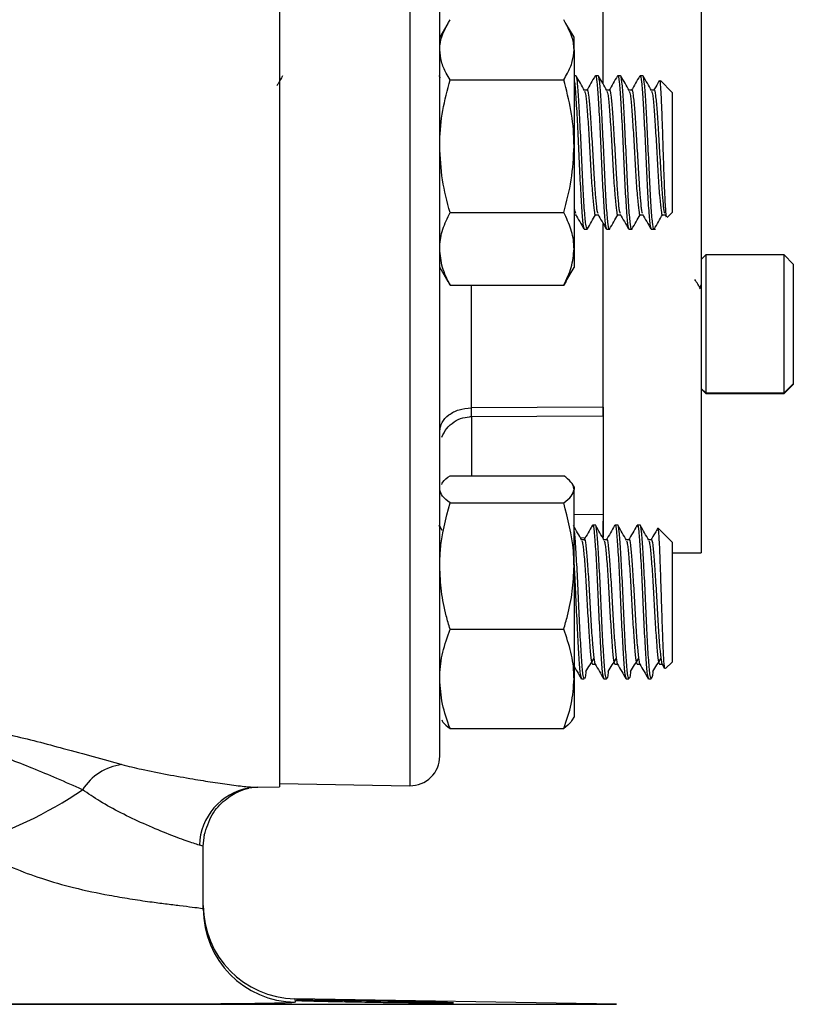
# Model space of a CAD drawing. Units: inches. Extents: x 0.8 to 23.2, y 0.3 to 17.7.
# Drawn here: x 11.4 to 12.2, y 0.9 to 1.9 of the extents above; entities that cross this region are included whole.
import ezdxf

# ---------------------------------------------------------------- set-up
doc = ezdxf.new("R2010")
doc.units = ezdxf.units.IN
doc.header["$MEASUREMENT"] = 0

msp = doc.modelspace()

# ---------------------------------------------------------------- linework, layer by layer
at = {"color": 7, "linetype": 'Continuous', "lineweight": 25}
for p, q in [((11.70825, 4.66946), (11.70825, 1.16815)), ((12.13775, 2.55631), (12.13775, 1.40631)), ((12.03775, 1.88366), (12.03775, 2.47194)), ((11.87966, 1.94527), (11.8715, 1.93114)), ((12.00822, 1.93114), (12.00006, 1.94527)), ((12.00822, 1.91853), (12.00822, 1.93114)), ((12.00822, 1.91853), (12.00822, 1.82044)), ((11.8715, 1.89208), (11.87092, 1.89208)), ((11.88197, 1.888), (11.99775, 1.888)), ((12.01012, 1.89208), (12.00822, 1.89208)), ((12.03285, 1.89208), (12.03001, 1.89208)), ((12.05558, 1.89208), (12.05274, 1.89208)), ((12.07831, 1.89208), (12.07546, 1.89208)), ((12.10822, 1.87503), (12.09613, 1.88712)), ((12.02149, 1.87731), (12.01883, 1.87731)), ((12.04421, 1.87731), (12.04155, 1.87731)), ((12.06694, 1.87731), (12.06428, 1.87731)), ((12.08967, 1.87731), (12.08701, 1.87731)), ((12.10822, 1.87503), (12.10822, 1.83589)), ((12.10822, 1.83589), (12.10822, 1.75287)), ((12.00822, 1.82044), (12.00822, 1.71587)), ((11.87091, 1.75059), (11.8715, 1.75059)), ((11.88197, 1.75289), (11.99775, 1.75289)), ((12.00822, 1.75059), (12.00994, 1.75059)), ((12.03, 1.75059), (12.03267, 1.75059)), ((12.05273, 1.75059), (12.05539, 1.75059)), ((12.07546, 1.75059), (12.07812, 1.75059)), ((12.09819, 1.75059), (12.10085, 1.75059)), ((12.10063, 1.75097), (12.10219, 1.74827)), ((12.10297, 1.74762), (12.10822, 1.75287)), ((12.01865, 1.73583), (12.02149, 1.73583)), ((12.03775, 1.55458), (12.03775, 1.74115)), ((12.04137, 1.73583), (12.04421, 1.73583)), ((12.0641, 1.73583), (12.06694, 1.73583)), ((12.08683, 1.73583), (12.09118, 1.73583)), ((12.00822, 1.71587), (12.00822, 1.69676)), ((12.14244, 1.70971), (12.13775, 1.70503)), ((12.22213, 1.70971), (12.14244, 1.70971)), ((12.14244, 1.70971), (12.14244, 1.6394)), ((12.2315, 1.70034), (12.22213, 1.70971)), ((12.22213, 1.6394), (12.22213, 1.70971)), ((11.8715, 1.69676), (11.87966, 1.68263)), ((12.00006, 1.68263), (12.00822, 1.69676)), ((12.2315, 1.70034), (12.2315, 1.6394)), ((11.87962, 1.68285), (11.88197, 1.67884)), ((11.88197, 1.67884), (11.99775, 1.67884)), ((12.0001, 1.68285), (11.99775, 1.67884)), ((12.13749, 1.67871), (12.13625, 1.67657)), ((12.14244, 1.6394), (12.14244, 1.56909)), ((12.22213, 1.56909), (12.22213, 1.6394)), ((12.2315, 1.6394), (12.2315, 1.57846)), ((12.13775, 1.57378), (12.14244, 1.56909)), ((12.22213, 1.56909), (12.2315, 1.57846)), ((12.22213, 1.56849), (12.2315, 1.57786)), ((12.2315, 1.57846), (12.2315, 1.57786)), ((12.13775, 1.57318), (12.14244, 1.56849)), ((12.14244, 1.56909), (12.22213, 1.56909)), ((12.14244, 1.56909), (12.14244, 1.56849)), ((12.14244, 1.56849), (12.22213, 1.56849)), ((12.22213, 1.56849), (12.22213, 1.56909)), ((12.03775, 1.55458), (11.90344, 1.55384)), ((12.03775, 1.55458), (12.03775, 1.4219)), ((11.90225, 1.54501), (12.03874, 1.54581)), ((11.88197, 1.48487), (11.99775, 1.48487)), ((12.00822, 1.47349), (12.00662, 1.47627)), ((12.00822, 1.47349), (12.00822, 1.47101)), ((12.00822, 1.39286), (12.00822, 1.47101)), ((11.88197, 1.45714), (11.99775, 1.45714)), ((11.8741, 1.42918), (11.87123, 1.43414)), ((12.03, 1.43443), (12.02716, 1.43443)), ((12.05273, 1.43443), (12.04989, 1.43443)), ((12.07546, 1.43443), (12.07262, 1.43443)), ((12.09371, 1.43182), (12.0936, 1.43118)), ((12.10822, 1.41739), (12.09407, 1.43154)), ((12.01864, 1.41967), (12.01598, 1.41967)), ((12.04137, 1.41967), (12.0387, 1.41967)), ((12.06409, 1.41967), (12.06143, 1.41967)), ((12.08682, 1.41967), (12.08416, 1.41967)), ((12.10822, 1.41739), (12.10822, 1.33151)), ((12.10822, 1.40631), (12.13775, 1.40631)), ((12.00822, 1.39286), (12.00822, 1.27816)), ((11.88197, 1.32858), (11.99775, 1.32858)), ((12.10822, 1.33151), (12.10822, 1.29523)), ((12.02716, 1.29294), (12.02984, 1.29294)), ((12.04989, 1.29294), (12.05257, 1.29294)), ((12.07262, 1.29294), (12.0753, 1.29294)), ((12.09534, 1.29294), (12.09803, 1.29294)), ((12.09795, 1.29307), (12.10049, 1.28869)), ((12.1015, 1.2885), (12.10822, 1.29523)), ((12.00822, 1.27816), (12.00822, 1.23912)), ((12.0158, 1.27818), (12.01864, 1.27818)), ((12.03852, 1.27818), (12.04137, 1.27818)), ((12.06125, 1.27818), (12.06409, 1.27818)), ((12.08398, 1.27818), (12.08682, 1.27818)), ((12.00662, 1.23634), (12.00822, 1.23912)), ((11.88197, 1.22774), (11.99775, 1.22774)), ((11.68636, 1.16777), (11.67697, 1.16686)), ((11.68636, 1.16777), (11.70825, 1.16815)), ((11.70825, 1.17166), (11.84098, 1.16934)), ((11.63075, 1.10776), (11.62682, 1.10879)), ((11.63075, 1.044), (11.63075, 1.10776)), ((12.05132, 0.94686), (11.7241, 0.95256)), ((11.7241, 0.95256), (11.72437, 0.94902))]:
    msp.add_line(p, q, dxfattribs=at)
at = {"color": 8, "linetype": 'Continuous', "lineweight": 25}
for p, q in [((11.84098, 4.66827), (11.84098, 1.16938)), ((11.90344, 1.67884), (11.90344, 1.55384)), ((11.904, 1.54536), (11.904, 1.48487)), ((12.03775, 1.44547), (12.00822, 1.445)), ((12.01954, 1.42154), (12.01494, 1.42145)), ((11.84098, 1.16938), (11.84098, 1.16934)), ((9.36519, 0.94686), (12.05132, 0.94686))]:
    msp.add_line(p, q, dxfattribs=at)
at = {"color": 7, "linetype": 'Continuous', "lineweight": 25, "flags": 128}
msp.add_lwpolyline([(11.63075, 1.10776), (11.6319, 1.11957), (11.63196, 1.11984)], dxfattribs=at)
at = {"color": 7, "linetype": 'Continuous', "lineweight": 25}
for centre, radius, start, end in [((11.8415, 1.19933), 0.03, 269, 0), ((11.55585, 1.13419), 0.05729, 98.03285, 147.08919), ((11.27742, 1.50141), 0.40744, 286.0595, 304.42443), ((11.72575, 1.04755), 0.095, 180, 269.00211), ((11.72575, 1.04401), 0.095, 180.00165, 269.16966)]:
    msp.add_arc(centre, radius, start, end, dxfattribs=at)
at = {"color": 8, "linetype": 'Continuous', "lineweight": 25}
msp.add_arc((11.68778, 1.10684), 0.06099, 100.20996, 178.16905, dxfattribs=at)
at = {"color": 7, "linetype": 'Continuous', "lineweight": 25}
for points, knots in [([(11.8715, 1.19933), (11.8715, 1.20019), (11.8715, 1.20193), (11.8715, 1.21625), (11.8715, 1.2398), (11.8715, 1.27391), (11.8715, 1.31619), (11.8715, 1.36486), (11.8715, 1.41811), (11.8715, 1.47872), (11.8715, 1.54649), (11.8715, 1.62109), (11.8715, 1.70199), (11.8715, 1.78867), (11.8715, 1.88054), (11.8715, 1.97682), (11.8715, 2.07678), (11.8715, 2.1797), (11.8715, 2.29157), (11.8715, 2.41199), (11.8715, 2.54014), (11.8715, 2.66783), (11.8715, 2.794), (11.8715, 2.9188), (11.8715, 3.04361), (11.8715, 3.16978), (11.8715, 3.29747), (11.8715, 3.42562), (11.8715, 3.54604), (11.8715, 3.65791), (11.8715, 3.76083), (11.8715, 3.86079), (11.8715, 3.95706), (11.8715, 4.04894), (11.8715, 4.13562), (11.8715, 4.21652), (11.8715, 4.29112), (11.8715, 4.35889), (11.8715, 4.4195), (11.8715, 4.47275), (11.8715, 4.52142), (11.8715, 4.5637), (11.8715, 4.59781), (11.8715, 4.62137), (11.8715, 4.63568), (11.8715, 4.63742), (11.8715, 4.63828)], [0, 0, 0, 0, 0.0229101, 0.0464013, 0.0704389, 0.0949826, 0.119987, 0.1412572, 0.1627019, 0.1843089, 0.2061449, 0.2280463, 0.25, 0.2719528, 0.2938542, 0.3156911, 0.3372973, 0.358742, 0.380013, 0.4050168, 0.4295601, 0.4535978, 0.4770894, 0.5, 0.5229099, 0.5464013, 0.5704389, 0.5949826, 0.619987, 0.6412572, 0.6627019, 0.6843089, 0.7061449, 0.7280463, 0.75, 0.7719528, 0.7938542, 0.8156911, 0.8372973, 0.858742, 0.880013, 0.9050168, 0.9295601, 0.9535978, 0.9770896, 1, 1, 1, 1]), ([(11.8715, 1.91853), (11.87162, 1.92099), (11.87214, 1.93132), (11.87772, 1.94139), (11.88197, 1.94906)], [0, 0, 0, 0, 0.23810106, 1, 1, 1, 1]), ([(12.00822, 1.91853), (12.0081, 1.92099), (12.00759, 1.93132), (12.00201, 1.94139), (11.99775, 1.94906)], [0, 0, 0, 0, 0.2381014, 1, 1, 1, 1]), ([(11.88197, 1.888), (11.88065, 1.89017), (11.87698, 1.89622), (11.87257, 1.90639), (11.87186, 1.91447), (11.8715, 1.91853)], [0, 0, 0, 0, 0.218654, 0.6067834, 1, 1, 1, 1]), ([(11.99775, 1.888), (11.99908, 1.89017), (12.00274, 1.89622), (12.00715, 1.90639), (12.00786, 1.91447), (12.00822, 1.91853)], [0, 0, 0, 0, 0.2186541, 0.6067838, 1, 1, 1, 1]), ([(11.71149, 1.89176), (11.71006, 1.88929), (11.70815, 1.88598), (11.70623, 1.88267), (11.70574, 1.88184)], [0, 0, 0, 0, 0.747564, 1, 1, 1, 1]), ([(11.87092, 1.89171), (11.87095, 1.89184), (11.87115, 1.89269), (11.87134, 1.89108), (11.8715, 1.88972)], [0, 0, 0, 0, 0.1582374, 1, 1, 1, 1]), ([(11.8715, 1.82044), (11.87152, 1.82204), (11.87161, 1.83417), (11.8739, 1.85703), (11.87926, 1.87761), (11.88197, 1.888)], [0, 0, 0, 0, 0.0700977, 0.5307877, 1, 1, 1, 1]), ([(12.00822, 1.82044), (12.00821, 1.82204), (12.00811, 1.83417), (12.00583, 1.85703), (12.00046, 1.87761), (11.99775, 1.888)], [0, 0, 0, 0, 0.07009761, 0.5307877, 1, 1, 1, 1]), ([(12.00822, 1.88803), (12.00841, 1.88733), (12.00906, 1.88486), (12.01022, 1.86873), (12.01163, 1.84285), (12.01304, 1.8119), (12.01449, 1.78138), (12.01588, 1.75602), (12.01728, 1.73888), (12.0182, 1.73707), (12.01865, 1.73619)], [0, 0, 0, 0, 0.053961, 0.1909342, 0.326987, 0.46304, 0.6000132, 0.7358125, 0.872368, 1, 1, 1, 1]), ([(12.02149, 1.73619), (12.02104, 1.73707), (12.02012, 1.73888), (12.01872, 1.75602), (12.01733, 1.78137), (12.01588, 1.81195), (12.01447, 1.84267), (12.01306, 1.8694), (12.01161, 1.88638), (12.01066, 1.89378), (12.01015, 1.89183), (12.01012, 1.89171)], [0, 0, 0, 0, 0.1170118, 0.2422047, 0.3667041, 0.49228, 0.6170119, 0.741744, 0.8673197, 0.9918191, 1, 1, 1, 1]), ([(12.01903, 1.87695), (12.0176, 1.87942), (12.01474, 1.88437), (12.01187, 1.88931), (12.01044, 1.89178)], [0, 0, 0, 0, 0.49980791, 1, 1, 1, 1]), ([(12.02968, 1.89176), (12.02824, 1.88929), (12.02538, 1.88434), (12.02251, 1.8794), (12.02108, 1.87693)], [0, 0, 0, 0, 0.50017948, 1, 1, 1, 1]), ([(12.03001, 1.89171), (12.03004, 1.89183), (12.03055, 1.89378), (12.0315, 1.88638), (12.03295, 1.8694), (12.03436, 1.84267), (12.03577, 1.81195), (12.03722, 1.78137), (12.03861, 1.75602), (12.04001, 1.73888), (12.04093, 1.73707), (12.04137, 1.73619)], [0, 0, 0, 0, 0.00818103, 0.13268042, 0.25825614, 0.38298807, 0.50772012, 0.63329587, 0.75779541, 0.88298827, 1, 1, 1, 1]), ([(12.04446, 1.73658), (12.04441, 1.73632), (12.04389, 1.73365), (12.04288, 1.73989), (12.04145, 1.75565), (12.04006, 1.78147), (12.03861, 1.81192), (12.0372, 1.84268), (12.03579, 1.8694), (12.03434, 1.88638), (12.03339, 1.89378), (12.03288, 1.89183), (12.03285, 1.89171)], [0, 0, 0, 0, 0.0132765, 0.1358049, 0.2583332, 0.3801828, 0.5030859, 0.6251632, 0.7472405, 0.8701436, 0.9919931, 1, 1, 1, 1]), ([(12.04176, 1.87695), (12.04033, 1.87942), (12.03746, 1.88437), (12.0346, 1.88931), (12.03317, 1.89178)], [0, 0, 0, 0, 0.4998165, 1, 1, 1, 1]), ([(12.0524, 1.89176), (12.05097, 1.88929), (12.04811, 1.88434), (12.04524, 1.8794), (12.04381, 1.87693)], [0, 0, 0, 0, 0.50017948, 1, 1, 1, 1]), ([(12.05274, 1.89171), (12.05277, 1.89183), (12.05327, 1.89378), (12.05423, 1.88638), (12.05568, 1.8694), (12.05709, 1.84267), (12.05849, 1.81195), (12.05994, 1.78137), (12.06134, 1.75602), (12.06274, 1.73888), (12.06366, 1.73707), (12.0641, 1.73619)], [0, 0, 0, 0, 0.00818103, 0.13268042, 0.25825614, 0.38298818, 0.50772012, 0.63329587, 0.75779541, 0.88298827, 1, 1, 1, 1]), ([(12.06719, 1.73658), (12.06714, 1.73632), (12.06662, 1.73365), (12.06561, 1.73989), (12.06418, 1.75565), (12.06278, 1.78147), (12.06133, 1.81192), (12.05993, 1.84268), (12.05852, 1.8694), (12.05707, 1.88638), (12.05611, 1.89378), (12.05561, 1.89183), (12.05558, 1.89171)], [0, 0, 0, 0, 0.01327652, 0.13580485, 0.25833307, 0.38018283, 0.5030859, 0.62516323, 0.74724043, 0.87014358, 0.99199309, 1, 1, 1, 1]), ([(12.06449, 1.87695), (12.06306, 1.87942), (12.06019, 1.88437), (12.05733, 1.88931), (12.05589, 1.89178)], [0, 0, 0, 0, 0.4998165, 1, 1, 1, 1]), ([(12.07513, 1.89176), (12.0737, 1.88929), (12.07083, 1.88434), (12.06797, 1.8794), (12.06653, 1.87693)], [0, 0, 0, 0, 0.50017948, 1, 1, 1, 1]), ([(12.07513, 1.89049), (12.07527, 1.89113), (12.07589, 1.8939), (12.07695, 1.88666), (12.07841, 1.86933), (12.07981, 1.84269), (12.08122, 1.81194), (12.08267, 1.78137), (12.08406, 1.75602), (12.08547, 1.73888), (12.08638, 1.73707), (12.08683, 1.73619)], [0, 0, 0, 0, 0.0365497, 0.1574881, 0.279472, 0.4006364, 0.5218007, 0.6437846, 0.7647231, 0.8863351, 1, 1, 1, 1]), ([(12.08991, 1.73658), (12.08986, 1.73632), (12.08934, 1.73365), (12.08833, 1.73989), (12.0869, 1.75565), (12.08551, 1.78147), (12.08406, 1.81192), (12.08265, 1.84268), (12.08125, 1.8694), (12.07979, 1.88638), (12.07884, 1.89378), (12.07834, 1.89183), (12.07831, 1.89171)], [0, 0, 0, 0, 0.0132765, 0.1358049, 0.2583331, 0.3801828, 0.5030859, 0.6251632, 0.7472404, 0.8701435, 0.9919931, 1, 1, 1, 1]), ([(12.08722, 1.87695), (12.08578, 1.87942), (12.08292, 1.88437), (12.08005, 1.88931), (12.07862, 1.89178)], [0, 0, 0, 0, 0.4998251, 1, 1, 1, 1]), ([(12.09511, 1.88701), (12.09459, 1.88612), (12.09264, 1.88276), (12.09069, 1.8794), (12.08926, 1.87693)], [0, 0, 0, 0, 0.26486924, 1, 1, 1, 1]), ([(12.10258, 1.7485), (12.10243, 1.74873), (12.10201, 1.74935), (12.10136, 1.75866), (12.10059, 1.77451), (12.09983, 1.79549), (12.09906, 1.81887), (12.09829, 1.84228), (12.09754, 1.86309), (12.09676, 1.87851), (12.09614, 1.88687), (12.09575, 1.88668), (12.09562, 1.88661)], [0, 0, 0, 0, 0.06294677, 0.16831003, 0.27555759, 0.38318527, 0.49298669, 0.60299179, 0.71523123, 0.82777507, 0.94228877, 1, 1, 1, 1]), ([(12.01902, 1.8762), (12.01939, 1.87522), (12.02024, 1.87301), (12.02159, 1.85856), (12.02299, 1.83735), (12.0244, 1.81228), (12.02585, 1.7876), (12.02724, 1.76669), (12.02859, 1.75461), (12.0295, 1.74991), (12.02994, 1.75088), (12.03, 1.75102)], [0, 0, 0, 0, 0.1028328, 0.2327158, 0.3617241, 0.4907326, 0.6206157, 0.7493829, 0.8788688, 0.9830612, 1, 1, 1, 1]), ([(12.02149, 1.87702), (12.02152, 1.87712), (12.02202, 1.8787), (12.02298, 1.87269), (12.02443, 1.85892), (12.02584, 1.83725), (12.02724, 1.81231), (12.0286, 1.7892), (12.02979, 1.77084), (12.03078, 1.76042), (12.03163, 1.75339), (12.03214, 1.75257), (12.03245, 1.75205)], [0, 0, 0, 0, 0.0084698, 0.1373631, 0.2673731, 0.3965079, 0.5256424, 0.6556527, 0.758793, 0.8632194, 0.9149117, 1, 1, 1, 1]), ([(12.04175, 1.8762), (12.04212, 1.87522), (12.04296, 1.87301), (12.04431, 1.85856), (12.04572, 1.83735), (12.04713, 1.81228), (12.04858, 1.7876), (12.04997, 1.76669), (12.05131, 1.75461), (12.05223, 1.74991), (12.05267, 1.75088), (12.05273, 1.75102)], [0, 0, 0, 0, 0.1028328, 0.2327158, 0.3617243, 0.4907326, 0.6206157, 0.7493829, 0.878869, 0.9830613, 1, 1, 1, 1]), ([(12.04421, 1.87702), (12.04425, 1.87712), (12.04475, 1.8787), (12.0457, 1.87269), (12.04716, 1.85892), (12.04856, 1.83725), (12.04997, 1.81231), (12.05133, 1.7892), (12.05252, 1.77084), (12.0535, 1.76042), (12.05436, 1.75339), (12.05487, 1.75257), (12.05518, 1.75205)], [0, 0, 0, 0, 0.0084698, 0.1373631, 0.2673733, 0.3965079, 0.5256426, 0.6556527, 0.758793, 0.8632194, 0.9149117, 1, 1, 1, 1]), ([(12.06448, 1.8762), (12.06485, 1.87522), (12.06569, 1.87301), (12.06704, 1.85856), (12.06845, 1.83735), (12.06986, 1.81228), (12.07131, 1.7876), (12.0727, 1.76669), (12.07404, 1.75461), (12.07495, 1.74991), (12.0754, 1.75088), (12.07546, 1.75102)], [0, 0, 0, 0, 0.1028328, 0.2327158, 0.3617243, 0.4907326, 0.6206157, 0.7493829, 0.878869, 0.9830613, 1, 1, 1, 1]), ([(12.06694, 1.87702), (12.06697, 1.87712), (12.06748, 1.8787), (12.06843, 1.87269), (12.06988, 1.85892), (12.07129, 1.83725), (12.0727, 1.81231), (12.07406, 1.7892), (12.07525, 1.77084), (12.07623, 1.76042), (12.07709, 1.75339), (12.07759, 1.75257), (12.07791, 1.75205)], [0, 0, 0, 0, 0.0084698, 0.1373632, 0.2673733, 0.3965079, 0.5256425, 0.6556527, 0.758793, 0.8632194, 0.9149117, 1, 1, 1, 1]), ([(12.0872, 1.8762), (12.08758, 1.87522), (12.08842, 1.87301), (12.08977, 1.85856), (12.09118, 1.83735), (12.09258, 1.81228), (12.09403, 1.7876), (12.09543, 1.76669), (12.09677, 1.75461), (12.09768, 1.74991), (12.09812, 1.75088), (12.09819, 1.75102)], [0, 0, 0, 0, 0.1028328, 0.2327158, 0.3617243, 0.4907326, 0.6206157, 0.7493829, 0.878869, 0.9830613, 1, 1, 1, 1]), ([(12.08967, 1.87702), (12.0897, 1.87712), (12.0902, 1.8787), (12.09116, 1.87269), (12.09261, 1.85892), (12.09402, 1.83725), (12.09542, 1.81231), (12.09678, 1.7892), (12.09797, 1.77084), (12.09896, 1.76042), (12.09981, 1.75339), (12.10032, 1.75257), (12.10064, 1.75205)], [0, 0, 0, 0, 0.0084698, 0.1373632, 0.2673733, 0.3965079, 0.5256425, 0.6556527, 0.758793, 0.8632194, 0.9149117, 1, 1, 1, 1]), ([(11.88197, 1.75289), (11.87904, 1.76386), (11.87314, 1.786), (11.87205, 1.80889), (11.8715, 1.82044)], [0, 0, 0, 0, 0.4954582, 1, 1, 1, 1]), ([(11.99775, 1.75289), (12.00068, 1.76386), (12.00658, 1.786), (12.00767, 1.80889), (12.00822, 1.82044)], [0, 0, 0, 0, 0.4954572, 1, 1, 1, 1]), ([(12.00822, 1.75919), (12.00823, 1.75915), (12.00842, 1.75703), (12.0089, 1.75366), (12.00941, 1.75267), (12.00973, 1.75205)], [0, 0, 0, 0, 0.0071577, 0.3823735, 1, 1, 1, 1]), ([(11.8715, 1.71587), (11.87152, 1.71674), (11.87161, 1.72339), (11.8739, 1.73592), (11.87926, 1.7472), (11.88197, 1.75289)], [0, 0, 0, 0, 0.0700994, 0.53078761, 1, 1, 1, 1]), ([(12.00822, 1.71587), (12.00821, 1.71674), (12.00811, 1.72339), (12.00583, 1.73592), (12.00046, 1.7472), (11.99775, 1.75289)], [0, 0, 0, 0, 0.0700993, 0.5307876, 1, 1, 1, 1]), ([(12.00972, 1.75097), (12.01115, 1.7485), (12.01402, 1.74356), (12.01688, 1.73862), (12.01831, 1.73614)], [0, 0, 0, 0, 0.49982909, 1, 1, 1, 1]), ([(12.02173, 1.736), (12.02316, 1.73847), (12.02598, 1.74333), (12.0288, 1.7482), (12.03019, 1.75059)], [0, 0, 0, 0, 0.5075889, 1, 1, 1, 1]), ([(12.03244, 1.75097), (12.03388, 1.7485), (12.03674, 1.74356), (12.03961, 1.73862), (12.04104, 1.73614)], [0, 0, 0, 0, 0.49982052, 1, 1, 1, 1]), ([(12.04446, 1.736), (12.04589, 1.73847), (12.04871, 1.74333), (12.05152, 1.7482), (12.05291, 1.75059)], [0, 0, 0, 0, 0.5075889, 1, 1, 1, 1]), ([(12.05517, 1.75097), (12.0566, 1.7485), (12.05947, 1.74356), (12.06233, 1.73862), (12.06377, 1.73614)], [0, 0, 0, 0, 0.49982052, 1, 1, 1, 1]), ([(12.06719, 1.736), (12.06862, 1.73847), (12.07143, 1.74333), (12.07425, 1.7482), (12.07564, 1.75059)], [0, 0, 0, 0, 0.5075889, 1, 1, 1, 1]), ([(12.0779, 1.75097), (12.07933, 1.7485), (12.0822, 1.74356), (12.08506, 1.73862), (12.08649, 1.73614)], [0, 0, 0, 0, 0.49982052, 1, 1, 1, 1]), ([(12.08991, 1.736), (12.09134, 1.73847), (12.0942, 1.74341), (12.09706, 1.74834), (12.09849, 1.75081)], [0, 0, 0, 0, 0.5001053, 1, 1, 1, 1]), ([(11.88197, 1.67884), (11.87904, 1.68486), (11.87314, 1.69699), (11.87205, 1.70954), (11.8715, 1.71587)], [0, 0, 0, 0, 0.4954594, 1, 1, 1, 1]), ([(11.99775, 1.67884), (12.00068, 1.68486), (12.00658, 1.69699), (12.00767, 1.70954), (12.00822, 1.71587)], [0, 0, 0, 0, 0.49545843, 1, 1, 1, 1]), ([(12.13717, 1.67504), (12.13619, 1.67667), (12.13423, 1.67992), (12.13227, 1.68316), (12.13129, 1.68478)], [0, 0, 0, 0, 0.4999646, 1, 1, 1, 1]), ([(11.8715, 1.53018), (11.87198, 1.53324), (11.87294, 1.53938), (11.88029, 1.54714), (11.89083, 1.55264), (11.89923, 1.55344), (11.90344, 1.55384)], [0, 0, 0, 0, 0.2500003, 0.5000015, 0.7500037, 1, 1, 1, 1]), ([(12.03775, 1.54606), (12.03775, 1.54597), (12.03775, 1.54537), (12.03775, 1.54775), (12.03775, 1.55224), (12.03775, 1.55458)], [0, 0, 0, 0, 0.0744917, 0.5179291, 1, 1, 1, 1]), ([(11.87366, 1.52415), (11.87513, 1.52717), (11.87811, 1.53325), (11.88578, 1.53998), (11.89469, 1.54427), (11.90103, 1.54477), (11.90408, 1.54501)], [0, 0, 0, 0, 0.2555363, 0.5151989, 0.7667446, 1, 1, 1, 1]), ([(11.87351, 1.47604), (11.87383, 1.47684), (11.87502, 1.47984), (11.87903, 1.48275), (11.88197, 1.48487)], [0, 0, 0, 0, 0.2680818, 1, 1, 1, 1]), ([(12.00822, 1.47101), (12.00821, 1.47134), (12.00811, 1.47382), (12.00583, 1.47852), (12.00046, 1.48274), (11.99775, 1.48487)], [0, 0, 0, 0, 0.0700985, 0.530788, 1, 1, 1, 1]), ([(11.88197, 1.45714), (11.87904, 1.45939), (11.87314, 1.46394), (11.87205, 1.46864), (11.8715, 1.47101)], [0, 0, 0, 0, 0.4954588, 1, 1, 1, 1]), ([(11.99775, 1.45714), (12.00068, 1.45939), (12.00658, 1.46394), (12.00767, 1.46864), (12.00822, 1.47101)], [0, 0, 0, 0, 0.4954578, 1, 1, 1, 1]), ([(11.8715, 1.39286), (11.87162, 1.39804), (11.87214, 1.41979), (11.87772, 1.44099), (11.88197, 1.45714)], [0, 0, 0, 0, 0.2381026, 1, 1, 1, 1]), ([(12.00822, 1.39286), (12.0081, 1.39804), (12.00759, 1.41979), (12.00201, 1.44099), (11.99775, 1.45714)], [0, 0, 0, 0, 0.2381029, 1, 1, 1, 1]), ([(11.8715, 1.43204), (11.87133, 1.43342), (11.87114, 1.43505), (11.87094, 1.43421), (11.87091, 1.43408)], [0, 0, 0, 0, 0.8500481, 1, 1, 1, 1]), ([(12.01619, 1.4193), (12.01476, 1.42177), (12.01189, 1.42672), (12.00902, 1.43166), (12.00759, 1.43414)], [0, 0, 0, 0, 0.4998132, 1, 1, 1, 1]), ([(12.02683, 1.43412), (12.0254, 1.43165), (12.02254, 1.4267), (12.01967, 1.42176), (12.01824, 1.41929)], [0, 0, 0, 0, 0.5001728, 1, 1, 1, 1]), ([(12.02683, 1.43288), (12.02697, 1.4335), (12.02758, 1.43626), (12.02868, 1.42902), (12.03011, 1.41168), (12.0315, 1.38504), (12.03295, 1.3543), (12.03436, 1.32372), (12.03577, 1.29837), (12.03718, 1.28123), (12.03809, 1.27941), (12.03852, 1.27853)], [0, 0, 0, 0, 0.0358924, 0.1575401, 0.2791879, 0.400162, 0.5221818, 0.6433821, 0.7645821, 0.8866019, 1, 1, 1, 1]), ([(12.04137, 1.27853), (12.04093, 1.27941), (12.04002, 1.28123), (12.03861, 1.29837), (12.0372, 1.32372), (12.03579, 1.3543), (12.03434, 1.38502), (12.03295, 1.41175), (12.03152, 1.42875), (12.03053, 1.43615), (12.03003, 1.4342), (12.03, 1.43408)], [0, 0, 0, 0, 0.1167027, 0.2422783, 0.3670104, 0.4917428, 0.6173184, 0.7418178, 0.8670106, 0.9922034, 1, 1, 1, 1]), ([(12.03892, 1.4193), (12.03748, 1.42177), (12.03462, 1.42672), (12.03175, 1.43166), (12.03032, 1.43414)], [0, 0, 0, 0, 0.4998218, 1, 1, 1, 1]), ([(12.03775, 1.4219), (12.03775, 1.42333), (12.03775, 1.42618), (12.03775, 1.43248), (12.03775, 1.43723), (12.03775, 1.43859)], [0, 0, 0, 0, 0.4169753, 0.8339481, 1, 1, 1, 1]), ([(12.04956, 1.43412), (12.04813, 1.43165), (12.04527, 1.4267), (12.0424, 1.42176), (12.04097, 1.41929)], [0, 0, 0, 0, 0.5001814, 1, 1, 1, 1]), ([(12.04989, 1.43408), (12.04992, 1.4342), (12.05042, 1.43615), (12.0514, 1.42875), (12.05283, 1.41175), (12.05423, 1.38502), (12.05568, 1.3543), (12.05709, 1.32372), (12.05849, 1.29837), (12.05991, 1.28123), (12.06082, 1.27941), (12.06125, 1.27853)], [0, 0, 0, 0, 0.0077967, 0.1329895, 0.2581822, 0.3826817, 0.5082573, 0.6329897, 0.7577217, 0.8832973, 1, 1, 1, 1]), ([(12.06409, 1.27853), (12.06366, 1.27941), (12.06275, 1.28123), (12.06133, 1.29837), (12.05993, 1.32372), (12.05852, 1.3543), (12.05707, 1.38502), (12.05568, 1.41175), (12.05425, 1.42875), (12.05326, 1.43615), (12.05276, 1.4342), (12.05273, 1.43408)], [0, 0, 0, 0, 0.1167027, 0.2422783, 0.3670104, 0.4917427, 0.6173184, 0.7418178, 0.8670106, 0.9922034, 1, 1, 1, 1]), ([(12.06164, 1.4193), (12.06021, 1.42177), (12.05734, 1.42672), (12.05448, 1.43166), (12.05305, 1.43414)], [0, 0, 0, 0, 0.4998218, 1, 1, 1, 1]), ([(12.07229, 1.43412), (12.07086, 1.43165), (12.06799, 1.4267), (12.06513, 1.42176), (12.06369, 1.41929)], [0, 0, 0, 0, 0.5001814, 1, 1, 1, 1]), ([(12.07229, 1.43288), (12.07243, 1.4335), (12.07303, 1.43626), (12.07413, 1.42902), (12.07556, 1.41168), (12.07696, 1.38504), (12.07841, 1.3543), (12.07981, 1.32372), (12.08122, 1.29837), (12.08264, 1.28123), (12.08354, 1.27941), (12.08398, 1.27853)], [0, 0, 0, 0, 0.0358924, 0.1575402, 0.2791879, 0.400162, 0.5221818, 0.6433822, 0.7645821, 0.8866019, 1, 1, 1, 1]), ([(12.08682, 1.27853), (12.08638, 1.27941), (12.08548, 1.28123), (12.08406, 1.29837), (12.08265, 1.32372), (12.08125, 1.3543), (12.0798, 1.38502), (12.0784, 1.41175), (12.07697, 1.42875), (12.07599, 1.43615), (12.07549, 1.4342), (12.07546, 1.43408)], [0, 0, 0, 0, 0.1167027, 0.2422783, 0.3670104, 0.4917427, 0.6173183, 0.7418178, 0.8670106, 0.9922033, 1, 1, 1, 1]), ([(12.08437, 1.4193), (12.08294, 1.42177), (12.08007, 1.42672), (12.07721, 1.43166), (12.07577, 1.43414)], [0, 0, 0, 0, 0.4998046, 1, 1, 1, 1]), ([(12.01864, 1.27853), (12.0182, 1.27941), (12.0173, 1.28123), (12.01588, 1.29837), (12.01447, 1.32373), (12.01306, 1.35425), (12.01161, 1.3852), (12.01022, 1.41108), (12.00908, 1.42721), (12.00841, 1.42967), (12.00822, 1.43037)], [0, 0, 0, 0, 0.127286, 0.2642498, 0.4002932, 0.5363372, 0.6733009, 0.8090908, 0.9456368, 1, 1, 1, 1]), ([(12.09339, 1.43131), (12.0925, 1.42977), (12.09018, 1.42577), (12.08785, 1.42176), (12.08642, 1.41929)], [0, 0, 0, 0, 0.3832008, 1, 1, 1, 1]), ([(12.10089, 1.28892), (12.10079, 1.28876), (12.10043, 1.2882), (12.09983, 1.29524), (12.09906, 1.30923), (12.09829, 1.32931), (12.09754, 1.35268), (12.09676, 1.37703), (12.09601, 1.39958), (12.09523, 1.41762), (12.09452, 1.42935), (12.09404, 1.43067), (12.09382, 1.43128)], [0, 0, 0, 0, 0.0400636, 0.1434419, 0.248908, 0.3545692, 0.4623765, 0.5704769, 0.6804689, 0.7910117, 0.9031866, 1, 1, 1, 1]), ([(12.01618, 1.41854), (12.01656, 1.41756), (12.01741, 1.41535), (12.01874, 1.40092), (12.02014, 1.37969), (12.02159, 1.35465), (12.02299, 1.32988), (12.0244, 1.30932), (12.02582, 1.29542), (12.02673, 1.29394), (12.02716, 1.29322)], [0, 0, 0, 0, 0.1030152, 0.2325367, 0.3613392, 0.4912576, 0.6203015, 0.7493455, 0.8792636, 1, 1, 1, 1]), ([(12.01864, 1.41939), (12.01867, 1.41948), (12.01917, 1.42106), (12.02015, 1.41506), (12.02158, 1.40128), (12.02298, 1.3796), (12.02443, 1.35468), (12.02584, 1.32988), (12.02724, 1.30929), (12.02859, 1.29622), (12.02942, 1.29406), (12.02978, 1.29311)], [0, 0, 0, 0, 0.0079462, 0.135541, 0.2631356, 0.3900218, 0.5180075, 0.6451319, 0.7722561, 0.9002416, 1, 1, 1, 1]), ([(12.0389, 1.41854), (12.03928, 1.41756), (12.04014, 1.41535), (12.04147, 1.40092), (12.04286, 1.37969), (12.04431, 1.35465), (12.04572, 1.32988), (12.04713, 1.30932), (12.04855, 1.29542), (12.04945, 1.29394), (12.04989, 1.29322)], [0, 0, 0, 0, 0.1030154, 0.2325367, 0.3613392, 0.4912576, 0.6203017, 0.7493455, 0.8792636, 1, 1, 1, 1]), ([(12.04137, 1.41939), (12.0414, 1.41948), (12.04189, 1.42106), (12.04288, 1.41506), (12.04431, 1.40128), (12.0457, 1.3796), (12.04716, 1.35468), (12.04856, 1.32988), (12.04997, 1.30929), (12.05132, 1.29622), (12.05215, 1.29406), (12.05251, 1.29311)], [0, 0, 0, 0, 0.007946, 0.1355409, 0.2631355, 0.3900217, 0.5180076, 0.6451319, 0.7722562, 0.9002416, 1, 1, 1, 1]), ([(12.06163, 1.41854), (12.06201, 1.41756), (12.06286, 1.41535), (12.0642, 1.40092), (12.06559, 1.37969), (12.06704, 1.35465), (12.06845, 1.32988), (12.06986, 1.30932), (12.07127, 1.29542), (12.07218, 1.29394), (12.07262, 1.29322)], [0, 0, 0, 0, 0.1030154, 0.2325367, 0.3613392, 0.4912576, 0.6203017, 0.7493455, 0.8792636, 1, 1, 1, 1]), ([(12.06409, 1.41939), (12.06412, 1.41948), (12.06462, 1.42106), (12.06561, 1.41506), (12.06704, 1.40128), (12.06843, 1.3796), (12.06988, 1.35468), (12.07129, 1.32988), (12.0727, 1.30929), (12.07405, 1.29622), (12.07487, 1.29406), (12.07524, 1.29311)], [0, 0, 0, 0, 0.0079462, 0.1355409, 0.2631355, 0.3900218, 0.5180075, 0.6451317, 0.7722561, 0.9002415, 1, 1, 1, 1]), ([(12.08436, 1.41854), (12.08474, 1.41756), (12.08559, 1.41535), (12.08693, 1.40092), (12.08832, 1.37969), (12.08977, 1.35465), (12.09118, 1.32988), (12.09258, 1.30932), (12.094, 1.29542), (12.09491, 1.29394), (12.09534, 1.29322)], [0, 0, 0, 0, 0.1030154, 0.2325367, 0.3613392, 0.4912576, 0.6203017, 0.7493455, 0.8792636, 1, 1, 1, 1]), ([(12.08682, 1.41939), (12.08685, 1.41948), (12.08735, 1.42106), (12.08833, 1.41506), (12.08977, 1.40128), (12.09116, 1.3796), (12.09261, 1.35468), (12.09402, 1.32988), (12.09542, 1.30929), (12.09677, 1.29622), (12.0976, 1.29406), (12.09796, 1.29311)], [0, 0, 0, 0, 0.0079462, 0.1355409, 0.2631355, 0.3900218, 0.5180075, 0.6451317, 0.7722561, 0.9002415, 1, 1, 1, 1]), ([(12.00822, 1.39463), (12.00841, 1.39132), (12.00906, 1.37959), (12.01022, 1.35404), (12.01163, 1.32379), (12.01304, 1.29835), (12.01446, 1.28123), (12.01536, 1.27941), (12.0158, 1.27853)], [0, 0, 0, 0, 0.074193, 0.2625218, 0.4495857, 0.6366494, 0.8249781, 1, 1, 1, 1]), ([(11.88197, 1.32858), (11.88065, 1.33316), (11.87698, 1.34589), (11.87257, 1.36731), (11.87186, 1.3843), (11.8715, 1.39286)], [0, 0, 0, 0, 0.2186544, 0.6067825, 1, 1, 1, 1]), ([(11.99775, 1.32858), (11.99908, 1.33316), (12.00274, 1.34589), (12.00715, 1.36731), (12.00786, 1.3843), (12.00822, 1.39286)], [0, 0, 0, 0, 0.2186545, 0.6067829, 1, 1, 1, 1]), ([(11.8715, 1.27816), (11.87152, 1.27935), (11.87161, 1.2884), (11.8739, 1.30547), (11.87926, 1.32083), (11.88197, 1.32858)], [0, 0, 0, 0, 0.0700991, 0.5307878, 1, 1, 1, 1]), ([(12.00822, 1.27816), (12.00821, 1.27935), (12.00811, 1.2884), (12.00583, 1.30547), (12.00046, 1.32083), (11.99775, 1.32858)], [0, 0, 0, 0, 0.070099, 0.5307878, 1, 1, 1, 1]), ([(12.02022, 1.28554), (12.02165, 1.2878), (12.0245, 1.29234), (12.02735, 1.29685), (12.02877, 1.29911)], [0, 0, 0, 0, 0.500025, 1, 1, 1, 1]), ([(12.02977, 1.29307), (12.0312, 1.2906), (12.03406, 1.28567), (12.03691, 1.28075), (12.03834, 1.27828)], [0, 0, 0, 0, 0.4999279, 1, 1, 1, 1]), ([(12.04295, 1.28554), (12.04437, 1.2878), (12.04722, 1.29234), (12.05007, 1.29685), (12.0515, 1.29911)], [0, 0, 0, 0, 0.500025, 1, 1, 1, 1]), ([(12.0525, 1.29307), (12.05393, 1.2906), (12.05678, 1.28567), (12.05964, 1.28075), (12.06107, 1.27828)], [0, 0, 0, 0, 0.4999279, 1, 1, 1, 1]), ([(12.06568, 1.28554), (12.0671, 1.2878), (12.06995, 1.29234), (12.0728, 1.29685), (12.07422, 1.29911)], [0, 0, 0, 0, 0.500025, 1, 1, 1, 1]), ([(12.07523, 1.29307), (12.07665, 1.2906), (12.07951, 1.28567), (12.08236, 1.28075), (12.08379, 1.27828)], [0, 0, 0, 0, 0.4999279, 1, 1, 1, 1]), ([(12.0884, 1.28554), (12.08983, 1.2878), (12.09268, 1.29234), (12.09553, 1.29685), (12.09695, 1.29911)], [0, 0, 0, 0, 0.500025, 1, 1, 1, 1]), ([(12.00822, 1.29104), (12.00926, 1.28925), (12.01172, 1.285), (12.01418, 1.28075), (12.01561, 1.27828)], [0, 0, 0, 0, 0.4203262, 1, 1, 1, 1]), ([(12.02023, 1.2858), (12.0202, 1.2855), (12.0197, 1.27924), (12.0192, 1.27871), (12.01873, 1.2782)], [0, 0, 0, 0, 0.0479003, 1, 1, 1, 1]), ([(12.04295, 1.2858), (12.04293, 1.2855), (12.04243, 1.27924), (12.04193, 1.27871), (12.04145, 1.2782)], [0, 0, 0, 0, 0.0479003, 1, 1, 1, 1]), ([(12.06568, 1.2858), (12.06566, 1.2855), (12.06515, 1.27924), (12.06466, 1.27871), (12.06418, 1.2782)], [0, 0, 0, 0, 0.0479012, 1, 1, 1, 1]), ([(12.08841, 1.2858), (12.08838, 1.2855), (12.08788, 1.27924), (12.08738, 1.27871), (12.08691, 1.2782)], [0, 0, 0, 0, 0.0479012, 1, 1, 1, 1]), ([(11.88197, 1.22774), (11.87904, 1.23593), (11.87314, 1.25245), (11.87205, 1.26954), (11.8715, 1.27816)], [0, 0, 0, 0, 0.49545815, 1, 1, 1, 1]), ([(11.99775, 1.22774), (12.00068, 1.23593), (12.00658, 1.25245), (12.00767, 1.26954), (12.00822, 1.27816)], [0, 0, 0, 0, 0.4954572, 1, 1, 1, 1]), ([(11.34755, 1.2371), (11.36231, 1.23492), (11.39367, 1.2303), (11.43053, 1.22208), (11.46236, 1.21426), (11.49064, 1.20675), (11.51978, 1.19869), (11.53833, 1.19355), (11.54784, 1.19092)], [0, 0, 0, 0, 0.17097638, 0.36330225, 0.49667578, 0.63908696, 0.81491914, 1, 1, 1, 1]), ([(11.87351, 1.23658), (11.87383, 1.23577), (11.87502, 1.23277), (11.87903, 1.22987), (11.88197, 1.22774)], [0, 0, 0, 0, 0.2680818, 1, 1, 1, 1]), ([(12.00621, 1.23658), (12.00589, 1.23577), (12.0047, 1.23277), (12.00069, 1.22987), (11.99775, 1.22774)], [0, 0, 0, 0, 0.2680808, 1, 1, 1, 1]), ([(11.50775, 1.16532), (11.49924, 1.16908), (11.48335, 1.17611), (11.45814, 1.18669), (11.4342, 1.19609), (11.41179, 1.20417), (11.39056, 1.21102), (11.37123, 1.21649), (11.35315, 1.22093), (11.34129, 1.22322), (11.33558, 1.22433)], [0, 0, 0, 0, 0.19727, 0.3685646, 0.5152554, 0.6458779, 0.753077, 0.8504722, 0.9280001, 1, 1, 1, 1]), ([(11.54784, 1.19092), (11.55447, 1.18926), (11.56946, 1.1855), (11.59468, 1.18067), (11.6193, 1.17634), (11.64155, 1.17277), (11.66083, 1.16999), (11.67704, 1.16805), (11.68328, 1.16786), (11.68636, 1.16777)], [0, 0, 0, 0, 0.113906, 0.2577182, 0.4091418, 0.5398715, 0.6845982, 0.8444567, 1, 1, 1, 1]), ([(11.62682, 1.10879), (11.62294, 1.11003), (11.61536, 1.11246), (11.59447, 1.12023), (11.571, 1.13001), (11.54747, 1.1412), (11.52563, 1.15303), (11.51355, 1.16133), (11.50775, 1.16532)], [0, 0, 0, 0, 0.2000545, 0.391417, 0.5656481, 0.7226866, 0.8668561, 1, 1, 1, 1]), ([(11.63177, 1.11886), (11.63402, 1.12618), (11.63849, 1.14069), (11.65275, 1.15572), (11.66732, 1.16425), (11.67373, 1.16599), (11.67698, 1.16687)], [0, 0, 0, 0, 0.2530583, 0.5021754, 0.7475239, 1, 1, 1, 1]), ([(11.39013, 1.10986), (11.39728, 1.10568), (11.41174, 1.09722), (11.43784, 1.08509), (11.46726, 1.07423), (11.50088, 1.06479), (11.5312, 1.05847), (11.55694, 1.05411), (11.57614, 1.05129), (11.59307, 1.04909), (11.60806, 1.04727), (11.62049, 1.0458), (11.62911, 1.04468), (11.6302, 1.04423), (11.63075, 1.044)], [0, 0, 0, 0, 0.0730242, 0.1475418, 0.2288544, 0.3215224, 0.4318485, 0.5018712, 0.5791929, 0.6471437, 0.7214356, 0.812135, 0.905263, 1, 1, 1, 1]), ([(11.72437, 0.94902), (11.72373, 0.94884), (11.72244, 0.94849), (11.71187, 0.94805), (11.69508, 0.94767), (11.67155, 0.94736), (11.64153, 0.94713), (11.60679, 0.94697), (11.57007, 0.94689), (11.53449, 0.94687), (11.50212, 0.94687), (11.47223, 0.94689), (11.44663, 0.94692), (11.43019, 0.94693), (11.42329, 0.94694)], [0, 0, 0, 0, 0.0984295, 0.1971624, 0.2961483, 0.3961622, 0.4973034, 0.6002547, 0.6914381, 0.7722319, 0.8444227, 0.9007044, 0.9582995, 1, 1, 1, 1]), ([(11.80536, 0.949), (11.79634, 0.94915), (11.7783, 0.94944), (11.75429, 0.94992), (11.73603, 0.95037), (11.7256, 0.95072), (11.72416, 0.95094), (11.73188, 0.95099), (11.74788, 0.95088), (11.77034, 0.95061), (11.79076, 0.9503), (11.81152, 0.94997), (11.83244, 0.9496), (11.85643, 0.94913), (11.87469, 0.94871), (11.88512, 0.94839), (11.88656, 0.9482), (11.87884, 0.94815), (11.86284, 0.94825), (11.84038, 0.9485), (11.81996, 0.94877), (11.80817, 0.94895), (11.80536, 0.949)], [0, 0, 0, 0, 0.0536963, 0.1073937, 0.1610923, 0.2147868, 0.2684741, 0.3221526, 0.375826, 0.4295004, 0.4831822, 0.5000013, 0.5536993, 0.6073968, 0.6610948, 0.7147877, 0.7684734, 0.8221527, 0.875828, 0.929504, 0.9831846, 1, 1, 1, 1])]:
    msp.add_open_spline(points, degree=3, knots=knots, dxfattribs=at)
at = {"color": 8, "linetype": 'Continuous', "lineweight": 25}
msp.add_open_spline([(11.90344, 1.55384), (11.90347, 1.55204), (11.90353, 1.54846), (11.90366, 1.54549), (11.90376, 1.54526), (11.90381, 1.54516)], degree=3, knots=[0, 0, 0, 0, 0.3508899, 0.7017883, 1, 1, 1, 1], dxfattribs=at)

doc.saveas('drawing.dxf')
